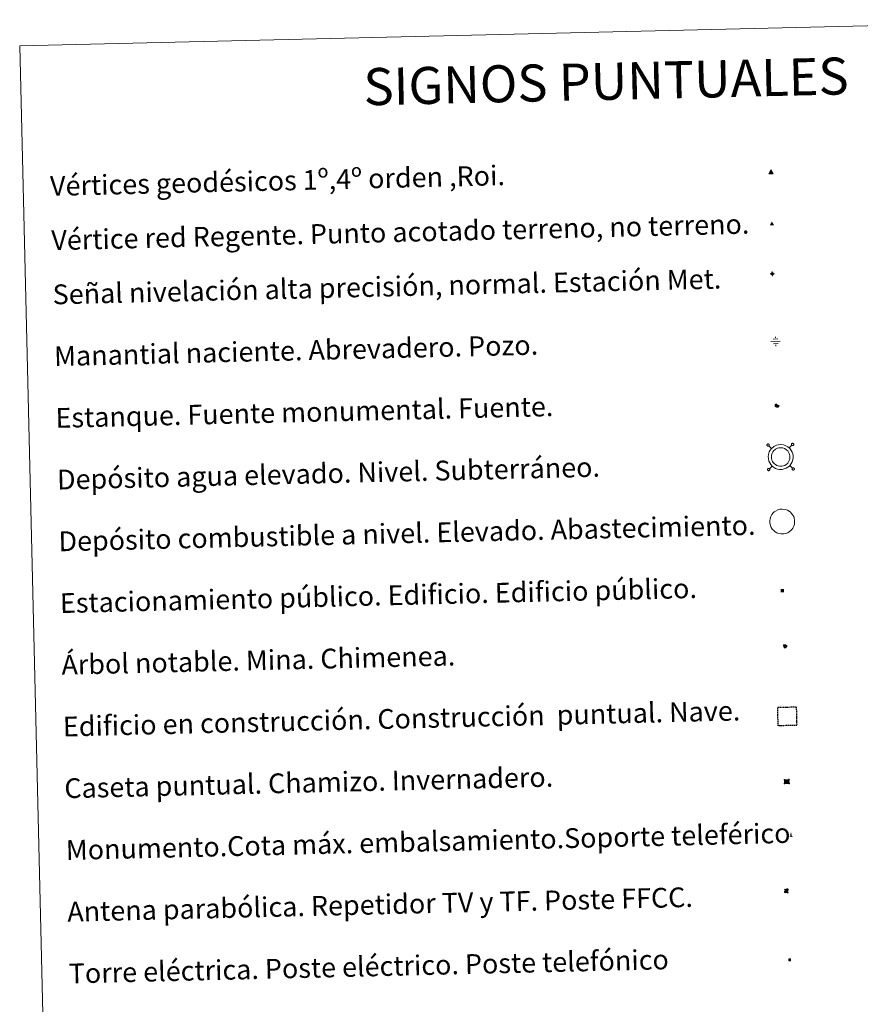
# Model space of a CAD drawing. Units: metres. Extents: x 660923 to 665447, y 4739171 to 4742246.
# Drawn here: x 661257 to 661597, y 4740522 to 4740920 of the extents above; entities that cross this region are included whole.
import ezdxf
from ezdxf.enums import TextEntityAlignment as Align

# ---------------------------------------------------------------- set-up
doc = ezdxf.new("R2010")
doc.units = ezdxf.units.M
doc.header["$MEASUREMENT"] = 0
doc.linetypes.add('TRAZOS', pattern=[0.75, 0.5, -0.25])
for name, color, linetype, lineweight in [('Carátula', 7, 'Continuous', 5), ('Level 13', 5, 'Continuous', 0), ('Level 15', 1, 'Continuous', 0), ('Level 19', 252, 'Continuous', 0), ('Level 32', 19, 'Continuous', 0), ('Level 33', 5, 'Continuous', 0), ('Level 36', 19, 'Continuous', 40), ('Level 63', 7, 'Continuous', 0), ('Level 8', 19, 'Continuous', 0)]:
    doc.layers.add(name, color=color, linetype=linetype, lineweight=lineweight)
doc.styles.add('Arial', font='ARIAL.TTF', dxfattribs={"height": 0.2})
doc.styles.add('Style-font002', font='font002.shx')

# ---------------------------------------------------------------- blocks, each defined once
blk = doc.blocks.new('5VG1OR')
at = {"layer": 'Carátula', "linetype": 'Continuous', "lineweight": 5}
h = blk.add_hatch(color=1, dxfattribs=at)
edge = h.paths.add_edge_path()
edge.add_arc((0, 0), 0.75, 359.999, 719.999)
at = {"layer": 'Carátula', "color": 250, "linetype": 'Continuous', "lineweight": 5}
for p, q in [((0, 5.2), (-0.1, 0.7)), ((-0.1, 0.7), (0, 5.2)), ((-0.1, -0.8), (-0.1, -2.6)), ((-0.1, -2.6), (-0.1, -0.8))]:
    blk.add_line(p, q, dxfattribs=at)
at = {"layer": 'Carátula', "color": 250, "linetype": 'Continuous', "lineweight": 5, "flags": 128}
for points in [[(0, 5.2), (-4.6, -2.6), (-0.1, -2.6)], [(-0.1, -2.6), (4.4, -2.6), (0, 5.2)]]:
    blk.add_lwpolyline(points, dxfattribs=at)
at = {"layer": 'Carátula', "color": 250, "linetype": 'Continuous', "lineweight": 5, "extrusion": (0, 0, -1)}
for start, end in [(272.8103, 87.2175), (87.1918, 272.8103)]:
    blk.add_arc((0, 0, 0), 0.75, start, end, dxfattribs=at)
at = {"layer": 'Carátula', "color": 250, "linetype": 'Continuous', "lineweight": 5}
blk.add_3dface([(9, -5.2), (-9, -5.2), (-0.1, 10.4)], dxfattribs=at)
blk = doc.blocks.new('5NIVA')
at = {"layer": 'Carátula', "color": 7, "linetype": 'Continuous', "lineweight": 5, "flags": 128}
for points in [[(3.9, -0.1), (3.9, 0.1), (3.9, 0.3), (3.9, 0.5), (3.8, 0.7), (3.8, 0.9), (3.7, 1.1), (3.6, 1.3), (3.6, 1.4), (3.5, 1.6), (3.4, 1.8), (3.3, 2), (3.2, 2.1), (3, 2.3), (2.9, 2.5), (2.8, 2.6), (2.6, 2.7), (2.5, 2.8), (2.3, 3), (2.2, 3.1), (2, 3.2), (1.8, 3.3), (1.6, 3.4), (1.4, 3.4), (1.3, 3.5), (1, 3.6), (0.9, 3.6), (0.7, 3.7), (0.5, 3.7), (0.3, 3.7), (0.1, 3.7), (-0.1, 3.7), (-0.3, 3.7), (-0.5, 3.7), (-0.7, 3.6), (-0.9, 3.6), (-1.1, 3.5), (-1.3, 3.4), (-1.4, 3.4), (-1.6, 3.3), (-1.8, 3.2), (-2, 3.1), (-2.1, 3), (-2.3, 2.8), (-2.5, 2.7), (-2.6, 2.6), (-2.7, 2.5), (-2.9, 2.3), (-3, 2.1), (-3.1, 2), (-3.2, 1.8), (-3.3, 1.6), (-3.4, 1.4), (-3.5, 1.3), (-3.5, 1.1), (-3.6, 0.9), (-3.6, 0.7), (-3.7, 0.5), (-3.7, 0.3), (-3.7, 0.1), (-3.7, -0.1), (-3.7, -0.3), (-3.7, -0.5), (-3.7, -0.7), (-3.6, -0.9), (-3.6, -1.1), (-3.5, -1.3), (-3.5, -1.5), (-3.4, -1.6), (-3.3, -1.8), (-3.2, -2), (-3.1, -2.2), (-3, -2.3), (-2.9, -2.5), (-2.7, -2.7), (-2.6, -2.8), (-2.5, -2.9), (-2.3, -3.1), (-2.1, -3.2), (-2, -3.3), (-1.8, -3.4), (-1.6, -3.5), (-1.5, -3.6), (-1.3, -3.7), (-1.1, -3.7), (-0.9, -3.8), (-0.7, -3.8), (-0.5, -3.9), (-0.3, -3.9), (-0.1, -3.9), (0.1, -3.9), (0.3, -3.9), (0.5, -3.9), (0.7, -3.9), (0.9, -3.8), (1, -3.8), (1.3, -3.7), (1.5, -3.7), (1.6, -3.6), (1.8, -3.5), (2, -3.4)], [(2.1, -0.1), (2.1, 0), (2.1, 0.1), (2.1, 0.2), (2.1, 0.3), (2, 0.4), (2, 0.5), (2, 0.6), (1.9, 0.7), (1.9, 0.8), (1.9, 0.9), (1.8, 1), (1.7, 1.1), (1.7, 1.2), (1.6, 1.2), (1.5, 1.3), (1.5, 1.4), (1.4, 1.4), (1.3, 1.5), (1.2, 1.6), (1.1, 1.6), (1.1, 1.7), (1, 1.7), (0.9, 1.8), (0.8, 1.8), (0.7, 1.8), (0.6, 1.8), (0.5, 1.9), (0.4, 1.9), (0.3, 1.9), (0.2, 1.9), (0.1, 1.9), (0, 1.9), (-0.1, 1.9), (-0.2, 1.8), (-0.3, 1.8), (-0.4, 1.8), (-0.5, 1.8), (-0.6, 1.7), (-0.7, 1.7), (-0.8, 1.6), (-0.9, 1.6), (-1, 1.5), (-1, 1.4), (-1.1, 1.4), (-1.2, 1.3), (-1.3, 1.2), (-1.3, 1.2), (-1.4, 1.1), (-1.5, 1), (-1.5, 0.9), (-1.6, 0.8), (-1.6, 0.7), (-1.6, 0.6), (-1.7, 0.5), (-1.7, 0.4), (-1.7, 0.3), (-1.8, 0.2), (-1.8, 0.1), (-1.8, 0), (-1.8, -0.1), (-1.8, -0.2), (-1.8, -0.3), (-1.7, -0.4), (-1.7, -0.5), (-1.7, -0.6), (-1.7, -0.7), (-1.6, -0.8), (-1.6, -0.8), (-1.6, -0.9), (-1.5, -1), (-1.5, -1.1), (-1.4, -1.2), (-1.3, -1.3), (-1.3, -1.4), (-1.2, -1.4), (-1.1, -1.5), (-1.1, -1.6), (-1, -1.6), (-0.9, -1.7), (-0.8, -1.7), (-0.7, -1.8), (-0.6, -1.8), (-0.5, -1.9), (-0.4, -1.9), (-0.3, -1.9), (-0.2, -2), (-0.1, -2), (0, -2), (0.1, -2), (0.2, -2), (0.3, -2), (0.4, -2), (0.5, -2), (0.6, -2), (0.7, -1.9), (0.8, -1.9), (0.9, -1.9), (1, -1.8), (1.1, -1.8), (1.1, -1.7)], [(0.1, 3.7), (0.1, 7.5)], [(-3.7, -0.1), (-7.6, -0.1)], [(0.1, -3.9), (0.1, -7.8)], [(1.1, -1.7), (1.2, -1.7), (1.3, -1.6), (1.4, -1.6), (1.5, -1.5), (1.5, -1.4), (1.6, -1.4), (1.7, -1.3), (1.7, -1.2), (1.8, -1.1), (1.8, -1), (1.9, -0.9), (2, -0.8), (2, -0.8), (2, -0.7), (2, -0.6), (2.1, -0.5), (2.1, -0.4), (2.1, -0.3), (2.1, -0.2), (2.1, -0.1)], [(2, -3.4), (2.2, -3.3), (2.3, -3.2), (2.5, -3.1), (2.6, -2.9), (2.8, -2.8), (2.9, -2.7), (3, -2.5), (3.2, -2.3), (3.3, -2.2), (3.4, -2), (3.5, -1.8), (3.6, -1.6), (3.6, -1.5), (3.7, -1.3), (3.8, -1.1), (3.8, -0.9), (3.8, -0.7), (3.9, -0.5), (3.9, -0.3), (3.9, -0.1)], [(3.9, -0.1), (7.7, -0.1)]]:
    blk.add_lwpolyline(points, dxfattribs=at)
blk = doc.blocks.new('5NACIE')
at = {"layer": 'Carátula', "color": 170, "linetype": 'Continuous', "lineweight": 5, "flags": 128}
for points in [[(-8.4, 0), (8.4, 0)], [(-4.2, 4.2), (4.2, 4.2)], [(0, 6.3), (0, 8.4)], [(-4.2, -4.2), (4.2, -4.2)], [(0, -6.3), (0, -8.4)]]:
    blk.add_lwpolyline(points, dxfattribs=at)
blk = doc.blocks.new('5TME')
at = {"layer": 'Carátula', "color": 250, "linetype": 'Continuous', "lineweight": 5}
for p, q in [((3.7, 3.8), (-3.7, -3.8)), ((-3.7, 3.7), (3.8, -3.8))]:
    blk.add_line(p, q, dxfattribs=at)
at = {"layer": 'Carátula', "color": 250, "linetype": 'Continuous', "lineweight": 5, "flags": 128}
blk.add_lwpolyline([(-3.7, -3.8), (3.8, -3.8), (3.8, 3.7), (-3.7, 3.7), (-3.7, -3.8)], dxfattribs=at)
blk = doc.blocks.new('5ESTAN')
at = {"layer": 'Carátula', "linetype": 'Continuous', "lineweight": 5}
blk.add_hatch(color=154, dxfattribs=at).paths.add_polyline_path([(3.3, -4.6), (2.4, -4.6), (0.5, -4.4), (-1.3, -4), (-2.3, -3.7), (-3.6, -3.1), (-4.7, -2.3), (-5.3, -1.8), (-6.1, -0.7), (-6.4, -0.1), (-6.8, 0.8), (-7.1, 2.3), (-7.1, 3.3), (-7, 3.7), (-6.7, 4.4), (-6.4, 5), (-5.3, 6.1), (-4.8, 6.5), (-3.6, 7.1), (-2.6, 7.3), (-1.8, 7.2), (-1.4, 7.1), (-0.9, 6.9), (0, 6.1), (1.5, 3.8), (2.2, 2.9), (2.6, 2.5), (3.5, 2.1), (4.5, 1.8), (5.8, 1.6), (6.4, 1.4), (7.5, 1), (7.9, 0.7), (8.4, 0.2), (8.7, -0.4), (8.8, -0.8), (8.7, -1.3), (8.2, -2.3), (7.6, -3.1), (6.8, -3.7), (6.3, -4), (5.8, -4.2), (4.6, -4.5)])
at = {"layer": 'Carátula', "color": 1, "linetype": 'Continuous', "lineweight": 5, "flags": 128}
blk.add_lwpolyline([(2.4, -4.6), (3.3, -4.6), (4.6, -4.5), (5.8, -4.2), (6.3, -4), (6.8, -3.7), (7.6, -3.1), (8.2, -2.3), (8.7, -1.3), (8.8, -0.8), (8.7, -0.4), (8.4, 0.2), (7.9, 0.7), (7.5, 1), (6.4, 1.4), (5.8, 1.6), (4.5, 1.8), (3.5, 2.1), (2.6, 2.5), (2.2, 2.9), (1.5, 3.8), (0, 6.1), (-0.9, 6.9), (-1.4, 7.1), (-1.8, 7.2), (-2.6, 7.3), (-3.6, 7.1), (-4.8, 6.5), (-5.3, 6.1), (-6.4, 5), (-6.7, 4.4), (-7, 3.7), (-7.1, 3.3), (-7.1, 2.3), (-6.8, 0.8), (-6.4, -0.1), (-6.1, -0.7), (-5.3, -1.8), (-4.7, -2.3), (-3.6, -3.1), (-2.3, -3.7), (-1.3, -4), (0.5, -4.4)], close=True, dxfattribs=at)
blk = doc.blocks.new('5CASET')
at = {"layer": 'Carátula', "linetype": 'Continuous', "lineweight": 5}
blk.add_hatch(color=232, dxfattribs=at).paths.add_polyline_path([(4.5, -3.7), (-4.5, -3.7), (-4.5, 3.7), (4.5, 3.7)])
at = {"layer": 'Carátula', "color": 1, "linetype": 'Continuous', "lineweight": 5}
for p, q in [((6.1, 3.7), (-6.1, 3.7)), ((6.1, 3.7), (-6.1, 3.7)), ((-4.5, 5.3), (-4.5, -5.3)), ((-4.5, 5.3), (-4.5, -5.3)), ((4.5, -5.3), (4.5, 5.3)), ((4.5, -5.3), (4.5, 5.3)), ((-6.1, -3.7), (6.1, -3.7)), ((-6.1, -3.7), (6.1, -3.7))]:
    blk.add_line(p, q, dxfattribs=at)
blk.add_3dface([(-4.5, -3.7), (4.5, -3.7), (4.5, 3.7), (-4.5, 3.7)], dxfattribs=at)
blk = doc.blocks.new('5PARAB')
at = {"layer": 'Carátula', "linetype": 'Continuous', "lineweight": 5}
h = blk.add_hatch(color=43, dxfattribs=at)
edge = h.paths.add_edge_path()
edge.add_ellipse((0.3, 0.2), major_axis=(4.58, 4.58), ratio=0.5, start_angle=240, end_angle=269.9993)
edge.add_ellipse((0.3, 0.2), major_axis=(4.58, 4.58), ratio=0.5, start_angle=269.9993, end_angle=359.9987)
edge.add_ellipse((0.3, 0.2), major_axis=(4.58, 4.58), ratio=0.5, start_angle=0, end_angle=87.2989)
edge.add_line((-1.8, 2.7), (0.5, 0.4))
edge.add_line((0.5, 0.4), (0, 0))
edge.add_line((0, 0), (-2.3, 2.3))
edge.add_line((-2.3, 2.3), (-2.3, 2.3))
edge.add_ellipse((0.3, 0.2), major_axis=(4.58, 4.58), ratio=0.5, start_angle=92.9733, end_angle=180)
edge.add_ellipse((0.3, 0.2), major_axis=(4.58, 4.58), ratio=0.5, start_angle=180, end_angle=240)
h = blk.add_hatch(color=170, dxfattribs=at)
edge = h.paths.add_edge_path()
edge.add_ellipse((0.3, 0.2), major_axis=(4.58, 4.58), ratio=0.7, start_angle=269.9995, end_angle=359.999)
edge.add_ellipse((0.3, 0.2), major_axis=(4.58, 4.58), ratio=0.5, start_angle=180, end_angle=359.9986, ccw=False)
edge.add_ellipse((0.3, 0.2), major_axis=(4.58, 4.58), ratio=0.7, start_angle=180.0194, end_angle=269.9995)
at = {"layer": 'Carátula', "color": 170, "linetype": 'Continuous', "lineweight": 5}
for p, q in [((0.2, 0.2), (-4.3, 4.7)), ((0, 0), (-2.3, 2.3)), ((-1.8, 2.7), (0.5, 0.4)), ((0.5, 0.4), (0, 0)), ((3, -4.2), (3, -5.4)), ((3, -5.4), (5.3, -5.4)), ((5.3, -5.4), (4.2, -3.1))]:
    blk.add_line(p, q, dxfattribs=at)
at = {"layer": 'Carátula', "color": 1, "linetype": 'Continuous', "lineweight": 5}
blk.add_line((0, 0), (0.5, 0.4), dxfattribs=at)
at = {"layer": 'Carátula', "color": 170, "linetype": 'Continuous', "lineweight": 5}
for start_param, end_param in [(1.62269, 3.141593), (0, 1.523654), (4.712377, 6.283162), (3.141593, 4.18879), (4.18879, 4.712377)]:
    blk.add_ellipse((0.3, 0.2, 0), major_axis=(4.58, 4.58), ratio=0.5, start_param=start_param, end_param=end_param, dxfattribs=at)
at = {"layer": 'Carátula', "color": 170, "linetype": 'Continuous', "lineweight": 5, "extrusion": (0, 0, -1)}
for start_param, end_param in [(1.570805, 1.740266), (1.512222, 1.570805)]:
    blk.add_ellipse((0.3, 0.2, 0), major_axis=(5.01, 5.01), ratio=0.725704, start_param=start_param, end_param=end_param, dxfattribs=at)
blk = doc.blocks.new('5ARBOL')
at = {"layer": 'Carátula', "color": 92, "linetype": 'Continuous', "lineweight": 5, "flags": 128}
blk.add_lwpolyline([(-2.7, 0.2), (-3.2, 0.4), (-3.7, 0.8), (-3.9, 1.4), (-4, 2), (-3.9, 2.5), (-3.7, 2.9), (-3.2, 3.2), (-2.9, 3.4), (-2.5, 3.4), (-2.3, 3.5), (-1.8, 3.4), (-1.5, 3.3), (-1.4, 3.2), (-1.2, 2.9), (-1, 2.5), (-0.8, 2.2), (-0.7, 2.2), (-0.7, 2.7), (-0.4, 3.1), (-0.1, 3.4), (0.4, 3.6), (0.7, 3.7), (1.3, 3.7), (1.8, 3.5), (2.3, 3), (2.5, 2.4), (2.5, 1.9), (2.3, 1.5), (2, 0.9), (2.7, 1.5), (3.3, 1.6), (4, 1.6), (4.5, 1.3), (5, 0.8), (5.2, 0.3), (5.3, -0.1), (5.3, -0.4), (5.2, -0.8), (5, -1.4), (4.3, -1.9), (3.8, -2.1), (3.3, -2.1), (2.9, -2.1), (2.3, -1.7), (2.7, -2.1), (2.9, -2.5), (2.9, -3.1), (2.8, -3.5), (2.3, -4.1), (1.8, -4.3), (1.1, -4.3), (0.7, -4.2), (0.3, -3.8), (0.2, -3.5), (0, -2.9), (0, -2.8), (-0.1, -3.3), (-0.2, -3.6), (-0.3, -4), (-0.7, -4.2), (-1, -4.3), (-1.2, -4.3), (-1.7, -4.2), (-2, -4.1), (-2.3, -3.7), (-2.5, -3.3), (-2.6, -3.1), (-2.5, -2.6), (-2.2, -2.3), (-1.9, -2), (-1.9, -1.9), (-2.7, -2.1), (-3.1, -1.9), (-3.3, -1.5), (-3.6, -1.2), (-3.6, -0.8), (-3.4, -0.3), (-3.2, 0)], close=True, dxfattribs=at)
for points in [[(-1.9, 0.5), (-2.1, 0.6), (-2.1, 0.7), (-2.1, 0.9), (-2.1, 1.1), (-2, 1.3), (-2, 1.4), (-1.9, 1.4), (-1.8, 1.5), (-1.5, 1.5), (-1.4, 1.5), (-1.2, 1.4), (-1.1, 1.4), (-1, 1.2), (-0.9, 1.1), (-0.9, 0.9), (-0.9, 0.9), (-0.9, 0.9)], [(0.3, 0.5), (0.5, 0.9), (0.8, 1.1), (1.2, 1.1), (1.4, 1), (1.6, 0.9), (1.7, 0.8), (1.8, 0.5), (1.9, 0.4), (1.9, -0.1), (1.9, -0.3), (1.7, -0.5), (1.6, -0.6), (1.4, -0.6), (1.2, -0.7), (1.1, -0.7), (0.9, -0.7), (0.9, -0.7)], [(-1.7, -1), (-1.8, -0.9), (-1.8, -0.7), (-1.7, -0.5), (-1.5, -0.4), (-1.5, -0.4), (-1.4, -0.3)], [(-1.7, -1), (-1.7, -1.2), (-1.5, -1.4), (-1.2, -1.5), (-1.1, -1.5), (-0.9, -1.5), (-0.7, -1.5), (-0.5, -1.4), (-0.5, -1.3), (-0.4, -1.1), (-0.4, -1), (-0.4, -0.9), (-0.4, -0.8)]]:
    blk.add_lwpolyline(points, dxfattribs=at)
blk = doc.blocks.new('5MONUM')
at = {"layer": 'Carátula', "linetype": 'Continuous', "lineweight": 5, "extrusion": (0, 0, -1)}
blk.add_hatch(color=252, dxfattribs=at).paths.add_polyline_path([(6.4, -8.5), (-6.5, -8.5), (-6.5, -6.6), (-2.9, -6.6), (-1.7, 8), (0, 9.7), (1.6, 8), (2.7, -6.6), (6.4, -6.6)])
blk = doc.blocks.new('5VGRR')
at = {"layer": 'Carátula', "linetype": 'Continuous', "lineweight": 5}
blk.add_hatch(color=131, dxfattribs=at).paths.add_polyline_path([(0, -5.2), (-9, -5.2), (0, 10.4), (0, 5.2), (-4.5, -2.6), (0, -2.6)])
h = blk.add_hatch(color=1, dxfattribs=at)
edge = h.paths.add_edge_path()
edge.add_arc((0, 0), 0.75, 359.999, 719.999)
at = {"layer": 'Carátula', "linetype": 'Continuous', "lineweight": 5, "extrusion": (0, 0, -1)}
blk.add_hatch(color=131, dxfattribs=at).paths.add_polyline_path([(-9, -5.2), (0, 10.4), (0, 5.2), (-4.4, -2.6), (0, -2.6), (0, -5.2)])
at = {"layer": 'Carátula', "color": 250, "linetype": 'Continuous', "lineweight": 5}
for p, q in [((0, 5.2), (-0.1, 0.7)), ((-0.1, 0.7), (0, 5.2)), ((0, -0.8), (0, -2.6)), ((0, -2.6), (0, -0.8))]:
    blk.add_line(p, q, dxfattribs=at)
at = {"layer": 'Carátula', "color": 250, "linetype": 'Continuous', "lineweight": 5, "flags": 128}
for points in [[(0, 5.2), (-4.5, -2.6), (0, -2.6)], [(0, -2.6), (4.4, -2.6), (0, 5.2)]]:
    blk.add_lwpolyline(points, dxfattribs=at)
at = {"layer": 'Carátula', "color": 250, "linetype": 'Continuous', "lineweight": 5, "extrusion": (0, 0, -1)}
for start, end in [(272.8103, 87.2175), (87.1918, 272.8103)]:
    blk.add_arc((0, 0, 0), 0.75, start, end, dxfattribs=at)
blk = doc.blocks.new('5ESTAC')
at = {"layer": 'Carátula', "linetype": 'Continuous', "lineweight": 5, "extrusion": (0, 0, -1)}
for color, points in [(141, [(-5.8, -6.3), (-5.8, 6), (5.4, 6), (5.4, -6.3)]), (254, [(-4.8, -5), (-4.8, -4.6), (4, -4.6), (4, -5)])]:
    blk.add_hatch(color=color, dxfattribs=at).paths.add_polyline_path(points)
at = {"layer": 'Carátula', "color": 254, "linetype": 'Continuous', "lineweight": 5, "style": 'Style-font002'}
blk.add_text('P', height=8.9, rotation=359.9991, dxfattribs=at).set_placement((-0.3, 0.6), align=Align.MIDDLE_CENTER)

msp = doc.modelspace()

# ---------------------------------------------------------------- linework, layer by layer
at = {"layer": 'Level 63', "linetype": 'Continuous', "lineweight": 0}
msp.add_lwpolyline([(661256.91, 4740909.82), (661702.71, 4740920.4), (661742.76, 4739233.84), (661296.97, 4739223.26), (661256.91, 4740909.82)], close=True, dxfattribs=at)
at = {"layer": 'Level 63', "color": 19, "linetype": 'Continuous', "lineweight": 0}
for points in [[(661559.48, 4740748.52), (661559.42, 4740748.45), (661559.38, 4740748.38), (661559.36, 4740748.29), (661559.35, 4740748.21), (661559.35, 4740748.12), (661559.38, 4740748.04), (661559.41, 4740747.96), (661559.46, 4740747.89), (661559.53, 4740747.83), (661559.6, 4740747.78), (661559.68, 4740747.75), (661559.76, 4740747.73), (661559.85, 4740747.73), (661559.93, 4740747.74), (661560.02, 4740747.77), (661560.09, 4740747.82), (661560.15, 4740747.88), (661560.21, 4740747.94), (661560.25, 4740748.02), (661560.28, 4740748.1), (661560.28, 4740748.19), (661560.28, 4740748.27), (661560.26, 4740748.36), (661560.22, 4740748.44), (661560.17, 4740748.51), (661560.11, 4740748.57), (661560.03, 4740748.61), (661559.95, 4740748.64), (661559.87, 4740748.66), (661559.78, 4740748.66), (661559.7, 4740748.65), (661559.62, 4740748.62), (661559.54, 4740748.58), (661559.48, 4740748.52)], [(661561.25, 4740746.83), (661560.16, 4740747.87)], [(661568.38, 4740747), (661569.42, 4740748.09)], [(661569.41, 4740748.76), (661569.35, 4740748.69), (661569.31, 4740748.61), (661569.29, 4740748.53), (661569.28, 4740748.44), (661569.28, 4740748.36), (661569.3, 4740748.28), (661569.34, 4740748.2), (661569.39, 4740748.13), (661569.45, 4740748.07), (661569.53, 4740748.02), (661569.61, 4740747.99), (661569.69, 4740747.97), (661569.78, 4740747.97), (661569.87, 4740747.98), (661569.95, 4740748.01), (661570.02, 4740748.05), (661570.08, 4740748.11), (661570.14, 4740748.18), (661570.18, 4740748.26), (661570.2, 4740748.34), (661570.21, 4740748.42), (661570.21, 4740748.51), (661570.19, 4740748.59), (661570.15, 4740748.67), (661570.1, 4740748.74), (661570.03, 4740748.8), (661569.96, 4740748.85), (661569.88, 4740748.88), (661569.8, 4740748.9), (661569.71, 4740748.9), (661569.63, 4740748.89), (661569.54, 4740748.86), (661569.47, 4740748.81), (661569.41, 4740748.76)], [(661561.42, 4740739.7), (661560.37, 4740738.61)], [(661568.55, 4740739.87), (661569.64, 4740738.83)], [(661559.71, 4740738.59), (661559.66, 4740738.52), (661559.62, 4740738.45), (661559.6, 4740738.36), (661559.58, 4740738.28), (661559.59, 4740738.19), (661559.61, 4740738.11), (661559.65, 4740738.03), (661559.7, 4740737.96), (661559.76, 4740737.9), (661559.84, 4740737.86), (661559.91, 4740737.82), (661560, 4740737.8), (661560.09, 4740737.8), (661560.17, 4740737.82), (661560.25, 4740737.84), (661560.33, 4740737.89), (661560.39, 4740737.95), (661560.45, 4740738.01), (661560.49, 4740738.09), (661560.51, 4740738.17), (661560.52, 4740738.26), (661560.51, 4740738.35), (661560.49, 4740738.43), (661560.45, 4740738.51), (661560.41, 4740738.58), (661560.34, 4740738.64), (661560.27, 4740738.68), (661560.19, 4740738.72), (661560.1, 4740738.73), (661560.02, 4740738.74), (661559.93, 4740738.72), (661559.85, 4740738.69), (661559.78, 4740738.65), (661559.71, 4740738.59)], [(661569.64, 4740738.83), (661569.59, 4740738.76), (661569.55, 4740738.68), (661569.52, 4740738.6), (661569.51, 4740738.52), (661569.52, 4740738.43), (661569.54, 4740738.34), (661569.58, 4740738.27), (661569.63, 4740738.2), (661569.69, 4740738.14), (661569.76, 4740738.09), (661569.85, 4740738.06), (661569.93, 4740738.04), (661570.01, 4740738.04), (661570.1, 4740738.05), (661570.18, 4740738.08), (661570.25, 4740738.12), (661570.32, 4740738.18), (661570.37, 4740738.25), (661570.41, 4740738.33), (661570.44, 4740738.41), (661570.45, 4740738.5), (661570.44, 4740738.58), (661570.42, 4740738.66), (661570.39, 4740738.74), (661570.33, 4740738.81), (661570.27, 4740738.87), (661570.2, 4740738.92), (661570.12, 4740738.95), (661570.03, 4740738.97), (661569.95, 4740738.97), (661569.86, 4740738.96), (661569.78, 4740738.93), (661569.71, 4740738.88), (661569.64, 4740738.83)]]:
    msp.add_lwpolyline(points, dxfattribs=at)
for points in [[(661561.23, 4740746.8), (661561.7, 4740747.23), (661562.17, 4740747.59), (661563.16, 4740748.08), (661563.95, 4740748.32), (661564.95, 4740748.38), (661566.11, 4740748.26), (661567, 4740747.93), (661567.78, 4740747.5), (661568.32, 4740747.08), (661568.73, 4740746.64), (661569.21, 4740745.96), (661569.56, 4740745.31), (661569.77, 4740744.66), (661569.92, 4740743.92), (661569.93, 4740743.06), (661569.82, 4740742.3), (661569.56, 4740741.46), (661569.19, 4740740.68), (661568.75, 4740740.1), (661568.42, 4740739.7), (661567.82, 4740739.23), (661567.12, 4740738.81), (661566.37, 4740738.5), (661565.52, 4740738.32), (661564.45, 4740738.31), (661563.57, 4740738.49), (661562.77, 4740738.76), (661561.99, 4740739.22), (661561.46, 4740739.68), (661560.89, 4740740.28), (661560.47, 4740740.95), (661560.12, 4740741.7), (661559.92, 4740742.68), (661559.87, 4740743.55), (661559.97, 4740744.41), (661560.29, 4740745.4), (661560.68, 4740746.12), (661561.23, 4740746.8)], [(661562.16, 4740745.92), (661562.52, 4740746.25), (661562.85, 4740746.5), (661563.63, 4740746.89), (661564.18, 4740747.05), (661564.92, 4740747.1), (661565.81, 4740747), (661566.47, 4740746.76), (661567.08, 4740746.43), (661567.45, 4740746.13), (661567.74, 4740745.82), (661568.12, 4740745.29), (661568.37, 4740744.81), (661568.53, 4740744.33), (661568.64, 4740743.78), (661568.65, 4740743.14), (661568.57, 4740742.58), (661568.37, 4740741.94), (661568.09, 4740741.35), (661567.75, 4740740.89), (661567.53, 4740740.62), (661567.09, 4740740.29), (661566.54, 4740739.96), (661565.99, 4740739.72), (661565.38, 4740739.6), (661564.57, 4740739.59), (661563.9, 4740739.73), (661563.31, 4740739.93), (661562.75, 4740740.26), (661562.34, 4740740.61), (661561.91, 4740741.06), (661561.6, 4740741.56), (661561.35, 4740742.11), (661561.19, 4740742.85), (661561.15, 4740743.51), (661561.23, 4740744.13), (661561.47, 4740744.9), (661561.75, 4740745.41), (661562.16, 4740745.92)]]:
    msp.add_lwpolyline(points, close=True, dxfattribs=at)
at = {"layer": 'Level 63', "color": 1, "linetype": 'Continuous', "lineweight": 0}
msp.add_lwpolyline([(661561.85, 4740720.69), (661562.32, 4740721.12), (661562.79, 4740721.48), (661563.78, 4740721.97), (661564.57, 4740722.22), (661565.57, 4740722.28), (661566.73, 4740722.15), (661567.61, 4740721.82), (661568.41, 4740721.39), (661568.94, 4740720.97), (661569.35, 4740720.53), (661569.83, 4740719.86), (661570.18, 4740719.2), (661570.39, 4740718.55), (661570.54, 4740717.81), (661570.55, 4740716.96), (661570.44, 4740716.2), (661570.18, 4740715.36), (661569.81, 4740714.58), (661569.37, 4740713.99), (661569.04, 4740713.59), (661568.44, 4740713.13), (661567.74, 4740712.71), (661566.99, 4740712.39), (661566.14, 4740712.22), (661565.07, 4740712.21), (661564.19, 4740712.38), (661563.39, 4740712.66), (661562.61, 4740713.12), (661562.08, 4740713.58), (661561.51, 4740714.17), (661561.09, 4740714.85), (661560.74, 4740715.6), (661560.54, 4740716.58), (661560.49, 4740717.45), (661560.59, 4740718.31), (661560.91, 4740719.3), (661561.3, 4740720.02), (661561.85, 4740720.69)], close=True, dxfattribs=at)
at = {"layer": 'Level 63', "color": 1, "linetype": 'TRAZOS', "lineweight": 30}
msp.add_lwpolyline([(661563.89, 4740634.52), (661563.71, 4740642.02), (661571.21, 4740642.2), (661571.39, 4740634.7), (661563.89, 4740634.52)], close=True, dxfattribs=at)

# ---------------------------------------------------------------- block references
at = {"layer": 'Level 13', "color": 5, "linetype": 'Continuous', "lineweight": 0, "xscale": 0.2249997029167616, "yscale": 0.2249997029167616, "rotation": 1.360357031966587}
msp.add_blockref('5NACIE', (661562.86, 4740790.17), dxfattribs=at)
msp.add_blockref('5NACIE', (661562.86, 4740790.17), dxfattribs=at)
at = {"layer": 'Level 15', "color": 1, "linetype": 'Continuous', "lineweight": 0}
for name, p, xscale, yscale, rotation in [('5ESTAN', (661563.35, 4740764.02), 0.09999983015004542, 0.09999983015004542, 1.360301277544121), ('5ESTAN', (661563.35, 4740764.02), 0.09999983015004542, 0.09999983015004542, 1.360301277544121), ('5CASET', (661567.39, 4740611.91), 0.1999996903422977, 0.1999996903422977, 1.360431475381648), ('5CASET', (661567.39, 4740611.91), 0.1999996903422977, 0.1999996903422977, 1.360431475381648)]:
    msp.add_blockref(name, p, dxfattribs=dict(at, xscale=xscale, yscale=yscale, rotation=rotation))
at = {"layer": 'Level 15', "color": 253, "linetype": 'Continuous', "lineweight": 0, "xscale": 0.09999983015004542, "yscale": 0.09999983015004542, "rotation": 1.360301277544121}
msp.add_blockref('5MONUM', (661569.08, 4740590.37), dxfattribs=at)
msp.add_blockref('5MONUM', (661569.08, 4740590.37), dxfattribs=at)
at = {"layer": 'Level 19', "color": 133, "linetype": 'Continuous', "lineweight": 0, "xscale": 0.1157620207224281, "yscale": 0.1157620207224281, "rotation": 1.360169634496083}
msp.add_blockref('5ESTAC', (661565.54, 4740689.26), dxfattribs=at)
msp.add_blockref('5ESTAC', (661565.54, 4740689.26), dxfattribs=at)
at = {"layer": 'Level 32', "color": 19, "linetype": 'Continuous', "lineweight": 0, "xscale": 0.09999983015004542, "yscale": 0.09999983015004542, "rotation": 1.360301277544121}
msp.add_blockref('5TME', (661568.52, 4740539.8), dxfattribs=at)
msp.add_blockref('5TME', (661568.52, 4740539.8), dxfattribs=at)
at = {"layer": 'Level 33', "color": 5, "linetype": 'Continuous', "lineweight": 0, "xscale": 0.1499991996649036, "yscale": 0.1499991996649036, "rotation": 1.360659029484408}
msp.add_blockref('5PARAB', (661567.11, 4740567.7), dxfattribs=at)
msp.add_blockref('5PARAB', (661567.11, 4740567.7), dxfattribs=at)
at = {"layer": 'Level 36', "color": 92, "linetype": 'Continuous', "lineweight": 0, "xscale": 0.1499991996649036, "yscale": 0.1499991996649036, "rotation": 1.360659029484408}
msp.add_blockref('5ARBOL', (661566.67, 4740666.79), dxfattribs=at)
msp.add_blockref('5ARBOL', (661566.67, 4740666.79), dxfattribs=at)
at = {"layer": 'Level 8', "color": 19, "linetype": 'Continuous', "lineweight": 0, "xscale": 0.09999983015004542, "yscale": 0.09999983015004542, "rotation": 1.360301277544121}
msp.add_blockref('5VG1OR', (661561.02, 4740858.53), dxfattribs=at)
msp.add_blockref('5VG1OR', (661561.02, 4740858.53), dxfattribs=at)
at = {"layer": 'Level 8', "color": 1, "linetype": 'Continuous', "lineweight": 0, "xscale": 0.09999983015004542, "yscale": 0.09999983015004542, "rotation": 1.360301277544121}
msp.add_blockref('5VGRR', (661561.36, 4740837.64), dxfattribs=at)
msp.add_blockref('5VGRR', (661561.36, 4740837.64), dxfattribs=at)
at = {"layer": 'Level 8', "linetype": 'Continuous', "lineweight": 0, "xscale": 0.1199993464642525, "yscale": 0.1199993464642525, "rotation": 1.360392298998049}
msp.add_blockref('5NIVA', (661561.5, 4740817.52), dxfattribs=at)
msp.add_blockref('5NIVA', (661561.5, 4740817.52), dxfattribs=at)

# ---------------------------------------------------------------- texts
at = {"layer": 'Level 63', "linetype": 'Continuous', "lineweight": 0, "style": 'Arial'}
msp.add_text('SIGNOS PUNTUALES', height=14.9998, rotation=1.3104, dxfattribs=at).set_placement((661494.22, 4740895.44), align=Align.MIDDLE_CENTER)
for s, p in [('Vértices geodésicos 1º,4º orden ,Roi.', (661269.19, 4740853.04)), ('Vértice red Regente. Punto acotado terreno, no terreno.', (661269.72, 4740831.08)), ('Señal nivelación alta precisión, normal. Estación Met.', (661270.24, 4740809.13)), ('Manantial naciente. Abrevadero. Pozo.', (661270.83, 4740784.14)), ('Estanque. Fuente monumental. Fuente.', (661271.42, 4740759.14)), ('Depósito agua elevado. Nivel. Subterráneo.', (661272.02, 4740734.15)), ('Depósito combustible a nivel. Elevado. Abastecimiento.', (661272.61, 4740709.16)), ('Estacionamiento público. Edificio. Edificio público.', (661273.2, 4740684.16)), ('Árbol notable. Mina. Chimenea.', (661273.8, 4740659.17)), ('Edificio en construcción. Construcción  puntual. Nave.', (661274.39, 4740634.18)), ('Caseta puntual. Chamizo. Invernadero.', (661274.98, 4740609.19)), ('Monumento.Cota máx. embalsamiento.Soporte teleférico', (661275.58, 4740584.19)), ('Antena parabólica. Repetidor TV y TF. Poste FFCC.', (661276.17, 4740559.2)), ('Torre eléctrica. Poste eléctrico. Poste telefónico', (661276.76, 4740534.21))]:
    msp.add_text(s, height=7.999, rotation=1.3603, dxfattribs=at).set_placement(p, align=Align.MIDDLE_LEFT)

doc.saveas('drawing.dxf')
